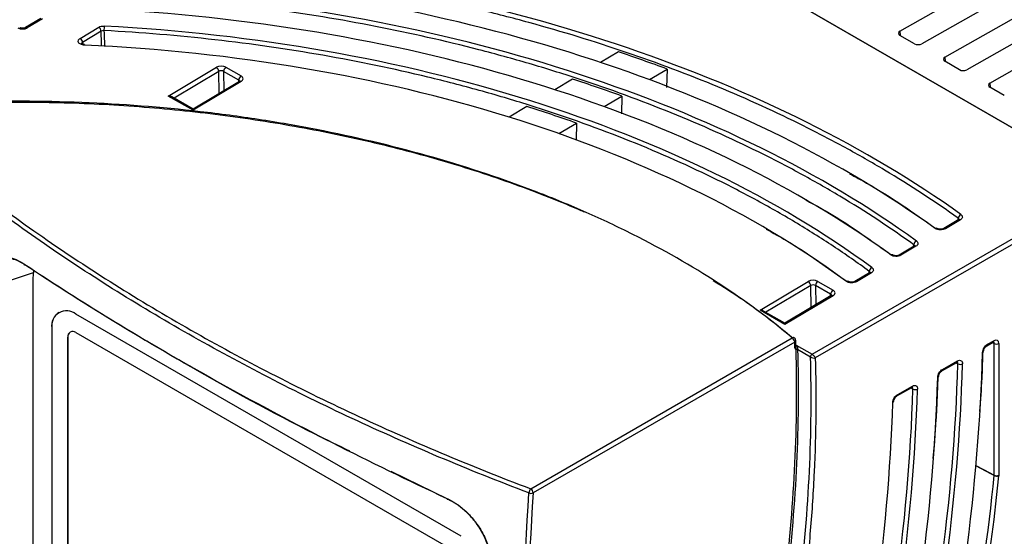
# Model space of a CAD drawing. Extents: x 0 to 1260, y 0 to 891.
# Drawn here: x 170 to 256, y 710 to 756 of the extents above; entities that cross this region are included whole.
import ezdxf

# ---------------------------------------------------------------- set-up
doc = ezdxf.new("R2010")
doc.units = 0
doc.header["$LTSCALE"] = 3
doc.layers.get('0').update_dxf_attribs({"linetype": 'CONTINUOUS'})

msp = doc.modelspace()

# ---------------------------------------------------------------- linework, layer by layer
at = {"color": 7, "linetype": 'CONTINUOUS'}
for p, q in [((170.384, 796.488), (265.543, 741.554)), ((265.482, 741.589), (170.445, 796.453)), ((247.169, 754.965), (294.119, 781.596)), ((296.046, 780.483), (249.096, 753.853)), ((251.129, 752.679), (298.079, 779.31)), ((300.005, 778.197), (253.055, 751.567)), ((255.088, 750.393), (302.038, 777.024)), ((171.499, 756.081), (170.156, 755.278)), ((171.649, 756.066), (170.306, 755.264)), ((174.962, 754.332), (176.598, 755.312)), ((176.813, 754.959), (175.177, 753.98)), ((248.442, 753.856), (247.169, 754.591)), ((222.368, 753.14), (220.803, 752.204)), ((252.401, 751.57), (251.129, 752.305)), ((182.72, 749.248), (186.955, 751.778)), ((188.931, 750.65), (187.595, 751.421)), ((187.803, 751.787), (189.14, 751.015)), ((225.094, 750.69), (226.656, 751.623)), ((226.656, 751.623), (226.611, 749.997)), ((189.14, 750.517), (184.905, 747.987)), ((188.989, 750.532), (184.906, 748.092)), ((188.986, 750.53), (188.989, 750.532)), ((218.34, 750.733), (216.78, 749.801)), ((256.361, 749.284), (255.088, 750.019)), ((184.905, 747.987), (182.72, 749.248)), ((184.906, 748.092), (183.026, 749.177)), ((221.117, 748.314), (222.673, 749.244)), ((222.673, 749.244), (222.63, 747.677)), ((214.296, 748.317), (212.74, 747.388)), ((217.13, 745.932), (218.679, 746.858)), ((218.679, 746.858), (218.638, 745.343)), ((239.43, 726.479), (265.543, 741.554)), ((265.755, 741.187), (239.715, 726.154)), ((252.342, 738.348), (251.022, 737.561)), ((252.492, 738.333), (251.171, 737.546)), ((248.423, 736.011), (247.109, 735.228)), ((248.573, 735.996), (247.259, 735.213)), ((244.455, 733.645), (244.467, 733.788)), ((166.613, 732.293), (170.835, 733.7)), ((170.8, 733.185), (170.8, 678.477)), ((170.835, 733.67), (170.835, 733.7)), ((234.854, 730.364), (239.089, 732.894)), ((239.937, 732.903), (241.274, 732.131)), ((244.501, 733.672), (243.193, 732.893)), ((244.651, 733.657), (243.343, 732.878)), ((241.065, 731.766), (239.729, 732.537)), ((241.274, 731.633), (237.039, 729.103)), ((241.123, 731.648), (237.04, 729.208)), ((241.12, 731.646), (241.123, 731.648)), ((237.039, 729.103), (234.854, 730.364)), ((237.04, 729.208), (235.16, 730.293)), ((173.084, 730.17), (173.083, 730.17)), ((208.524, 710.428), (174.583, 730.021)), ((172.462, 728.797), (172.461, 728.796)), ((172.461, 728.796), (172.461, 691.364)), ((172.462, 728.797), (172.462, 691.364)), ((173.883, 727.984), (173.876, 727.98)), ((173.876, 705.117), (173.876, 727.98)), ((173.883, 727.984), (173.883, 705.121)), ((174.584, 728.389), (208.525, 708.795)), ((214.645, 714.621), (237.686, 727.922)), ((237.99, 727.237), (237.99, 727.68)), ((254.879, 727.357), (255.447, 727.674)), ((237.899, 727.555), (214.857, 714.254)), ((237.899, 727.112), (237.899, 727.555)), ((238.027, 727.289), (239.43, 726.479)), ((239.291, 726.23), (238.156, 726.886)), ((254.817, 727.219), (255.385, 727.536)), ((255.469, 715.816), (255.469, 727.421)), ((255.878, 727.425), (255.878, 715.82)), ((250.861, 725.01), (252.189, 725.751)), ((250.923, 725.147), (252.251, 725.889)), ((246.906, 722.801), (248.226, 723.538)), ((246.968, 722.938), (248.288, 723.675)), ((207.332, 713.695), (202.357, 716.138))]:
    msp.add_line(p, q, dxfattribs=at)
at = {"color": 8, "linetype": 'CONTINUOUS'}
for p, q in [((247.169, 754.965), (247.183, 754.583)), ((175.177, 753.98), (175.201, 753.818)), ((251.129, 752.679), (251.143, 752.297)), ((187.171, 751.417), (183.227, 749.061)), ((187.2, 749.463), (187.171, 751.417)), ((187.595, 751.421), (187.62, 749.714)), ((188.929, 750.496), (188.931, 750.65)), ((255.088, 750.393), (255.102, 750.011)), ((252.293, 738.319), (252.306, 738.465)), ((248.375, 735.983), (248.387, 736.127)), ((239.305, 732.533), (235.361, 730.177)), ((239.334, 730.579), (239.305, 732.533)), ((239.729, 732.537), (239.754, 730.83)), ((241.063, 731.611), (241.065, 731.766)), ((255.469, 727.421), (255.31, 727.495)), ((252.273, 725.628), (252.106, 725.705)), ((248.31, 723.415), (248.143, 723.492))]:
    msp.add_line(p, q, dxfattribs=at)
at = {"color": 8, "linetype": 'CONTINUOUS', "flags": 128}
for points in [[(176.844, 753.628), (176.838, 753.89), (176.813, 754.959)], [(177.057, 755.016), (177.064, 754.746), (177.089, 753.61)], [(255.468, 715.787), (255.23, 715.911), (253.849, 716.634)], [(253.851, 716.663), (254.522, 716.312), (255.469, 715.816)]]:
    msp.add_lwpolyline(points, dxfattribs=at)
at = {"color": 7, "linetype": 'CONTINUOUS', "flags": 128}
for points in [[(175.348, 753.794), (175.346, 753.793), (175.341, 753.785), (175.336, 753.766), (175.33, 753.737)], [(170.879, 733.894), (170.852, 733.768), (170.8, 733.185)], [(207.271, 713.765), (207.271, 713.745), (207.273, 713.727), (207.278, 713.713), (207.285, 713.701), (207.294, 713.694), (207.306, 713.69), (207.318, 713.69), (207.332, 713.695)]]:
    msp.add_lwpolyline(points, dxfattribs=at)
at = {"color": 7, "linetype": 'CONTINUOUS'}
for centre, radius, start, end in [((179.604, 755.037), 2.547, 171.39681, 180.47125), ((169.885, 756.042), 0.885, 242.73652, 298.41362), ((176.344, 754.914), 0.471, 5.48713, 57.43699), ((247.238, 754.778), 0.2, 110.35836, 249.64567), ((174.708, 753.935), 0.471, 5.48643, 57.43769), ((248.772, 754.492), 0.716, 242.54712, 296.87488), ((251.198, 752.492), 0.2, 110.35781, 249.64622), ((186.702, 751.382), 0.469, 4.25508, 57.47239), ((188.057, 751.4), 0.462, 123.23009, 177.34722), ((252.732, 752.206), 0.716, 242.54695, 296.87505), ((189.393, 750.629), 0.462, 123.23009, 177.34722), ((255.158, 750.206), 0.2, 110.3587, 249.64533), ((252.732, 738.423), 0.429, 117.38096, 174.38588), ((250.371, 737.422), 0.17, 57.70441, 121.91397), ((248.812, 736.085), 0.427, 117.07778, 174.32796), ((246.456, 735.084), 0.175, 58.06503, 120.80957), ((170.063, 734.445), 0.0739, 170.99475, 281.84176), ((244.89, 733.745), 0.425, 116.74215, 174.26558), ((238.836, 732.498), 0.469, 4.25555, 57.47177), ((240.19, 732.516), 0.462, 123.22835, 177.34876), ((242.538, 732.749), 0.177, 57.61212, 120.473), ((241.527, 731.745), 0.462, 123.22835, 177.34876), ((173.755, 729.006), 1.31, 50.7966, 189.2141), ((173.928, 728.961), 1.475, 124.92918, 186.38301), ((174.307, 728.05), 0.437, 50.79711, 189.21383), ((174.381, 728.034), 0.501, 125.5354, 185.77677), ((237.774, 727.758), 0.186, 54.02715, 118.12386), ((237.424, 727.526), 0.476, 3.52199, 56.47719), ((237.69, 727.68), 0.3, 0, 49.83688), ((238.083, 726.755), 0.157, 62.5003, 115.64724), ((238.087, 726.752), 0.15, 62.92703, 118.69349), ((238, 727.395), 0.11, 278.58039, 284.17151), ((255.669, 727.842), 0.466, 244.52255, 296.63206), ((239.597, 726.222), 0.306, 123.12552, 178.54896), ((239.603, 726.216), 0.311, 123.02727, 177.52644), ((254.398, 726.777), 0.143, 290.80162, 353.58295), ((252.482, 726.06), 0.479, 244.18487, 294.70701), ((250.442, 724.568), 0.143, 290.73048, 353.51802), ((248.519, 723.847), 0.48, 244.17244, 294.63707), ((246.487, 722.359), 0.143, 290.63751, 353.4716), ((255.701, 716.252), 0.521, 243.33279, 289.50432), ((255.669, 716.237), 0.466, 244.52255, 296.63206), ((215.055, 714.221), 0.573, 135.71328, 176.91212), ((214.668, 714.719), 0.502, 248.38643, 292.13172), ((214.383, 714.224), 0.476, 3.52151, 56.47849)]:
    msp.add_arc(centre, radius, start, end, dxfattribs=at)
at = {"color": 8, "linetype": 'CONTINUOUS'}
for centre, radius, start, end in [((170.218, 755.144), 0.148, 53.69594, 114.28519), ((189.052, 750.399), 0.147, 53.46726, 115.3104), ((252.404, 738.215), 0.147, 53.54586, 115.12594), ((251.084, 737.428), 0.147, 53.48446, 115.77282), ((248.486, 735.883), 0.143, 52.55891, 116.11193), ((247.172, 735.1), 0.142, 52.46049, 116.86607), ((243.257, 732.765), 0.143, 52.4737, 116.84032), ((244.564, 733.544), 0.143, 52.55177, 116.11969), ((241.186, 731.515), 0.147, 53.47175, 115.30571), ((237.838, 727.696), 0.153, 293.3577, 353.98766), ((255.3, 727.657), 0.147, 304.87096, 6.45854), ((237.838, 727.253), 0.153, 293.3577, 353.98766), ((254.734, 727.34), 0.146, 303.65057, 6.57994), ((250.778, 725.131), 0.146, 303.66277, 6.56999), ((252.105, 725.872), 0.147, 304.858, 6.46926), ((248.142, 723.659), 0.147, 304.87047, 6.45903), ((246.822, 722.921), 0.146, 303.64729, 6.58092)]:
    msp.add_arc(centre, radius, start, end, dxfattribs=at)
at = {"color": 7, "linetype": 'CONTINUOUS'}
for centre, major_axis, ratio, start_param, end_param in [((166.413, 697.105), (110.673, 1.703), 0.587275, 0.670068, 1.376436), ((166.272, 697.02), (107.818, 1.659), 0.587275, 0.668464, 1.386892), ((166.409, 697.102), (105.173, 1.618), 0.587275, 0.664503, 1.412811), ((166.275, 697.022), (102.319, 1.574), 0.587275, 0.662723, 1.424719), ((166.406, 697.1), (99.673, 1.534), 0.587275, 0.658317, 1.454407), ((166.279, 697.024), (96.819, 1.49), 0.587275, 0.656329, 1.468136), ((166.416, 696.698), (110.362, 1.698), 0.587275, 0.984403, 1.030101), ((187.379, 751.533), (0.6, 0.009), 0.587455, 0.776666, 2.347158), ((187.383, 751.29), (0.3, 0.005), 0.607786, 0.776483, 2.346975), ((188.715, 750.762), (0.6, 0.009), 0.587098, 5.489066, 7.059558), ((166.413, 696.696), (104.862, 1.613), 0.587275, 0.995488, 1.043726), ((182.724, 749.005), (0.424, 0.003), 0.572322, 0.772464, 1.575234), ((184.909, 747.744), (-0.003, 0.348), 0.007557, 0.004438, 0.798332), ((166.409, 696.694), (99.362, 1.529), 0.587275, 1.007831, 1.05892), ((239.513, 732.649), (0.6, 0.009), 0.587455, 0.776666, 2.347158), ((239.517, 732.406), (0.3, 0.005), 0.607786, 0.776483, 2.346975), ((240.849, 731.878), (0.6, 0.009), 0.587098, 5.489066, 7.059558), ((234.858, 730.121), (0.424, 0.003), 0.572322, 0.772464, 1.575234), ((237.043, 728.86), (-0.003, 0.348), 0.007557, 0.004438, 0.798332), ((255.446, 727.182), (0.309, 0.517), 0.585216, 5.509433, 7.07749), ((238.231, 727.012), (0.154, 0.257), 0.587369, 2.346139, 2.398304), ((238.301, 726.97), (0.104, 0.171), 0.59229, 2.350895, 2.403059), ((137.329, 665.603), (83.597, 139.798), 0.587369, 4.952354, 5.474762), ((137.541, 665.722), (82.187, 137.44), 0.587369, 4.936987, 5.473956), ((137.332, 665.605), (80.774, 135.077), 0.587369, 4.930695, 5.473616), ((137.538, 665.72), (79.364, 132.719), 0.587369, 4.913987, 5.472752), ((137.336, 665.607), (77.951, 130.357), 0.587369, 4.907129, 5.472387), ((137.545, 665.724), (85.01, 142.161), 0.587369, 4.958153, 5.388684)]:
    msp.add_ellipse(centre, major_axis=major_axis, ratio=ratio, start_param=start_param, end_param=end_param, dxfattribs=at)
at = {"color": 8, "linetype": 'CONTINUOUS'}
for centre, major_axis, ratio, start_param, end_param in [((188.719, 750.519), (0.3, 0.014), 0.586208, 6.239241, 7.041743), ((240.853, 731.635), (0.3, 0.014), 0.586208, 6.239285, 7.041743), ((255.237, 727.307), (0.183, 0.243), 0.585609, 5.573195, 6.407201)]:
    msp.add_ellipse(centre, major_axis=major_axis, ratio=ratio, start_param=start_param, end_param=end_param, dxfattribs=at)
at = {"color": 7, "linetype": 'CONTINUOUS'}
for points, knots in [([(252.306, 738.465), (250.252, 739.939), (248.086, 741.357), (244.681, 743.394), (243.518, 744.059), (241.151, 745.352), (239.947, 745.981), (233.823, 749.038), (228.599, 751.205), (220.277, 754.043), (217.422, 754.92), (213.749, 755.926), (213.008, 756.123), (211.523, 756.507), (210.778, 756.693), (208.533, 757.238), (207.025, 757.58), (199.433, 759.192), (193.183, 760.162), (186.755, 760.805)], [0, 0, 0, 0, 0.125, 0.125, 0.1875, 0.1875, 0.25, 0.25, 0.5, 0.5, 0.625, 0.625, 0.65625, 0.65625, 0.6875, 0.6875, 0.75, 0.75, 1, 1, 1, 1]), ([(248.387, 736.127), (246.333, 737.619), (244.159, 739.051), (240.731, 741.102), (239.558, 741.771), (237.17, 743.07), (235.954, 743.7), (229.762, 746.759), (224.463, 748.909), (217.406, 751.229), (215.973, 751.674), (213.79, 752.314), (213.057, 752.523), (211.58, 752.93), (210.835, 753.129), (207.097, 754.097), (204.062, 754.783), (197.903, 755.984), (194.78, 756.499), (188.445, 757.356), (185.234, 757.698), (181.977, 757.952)], [0, 0, 0, 0, 0.125, 0.125, 0.1875, 0.1875, 0.25, 0.25, 0.5, 0.5, 0.5625, 0.5625, 0.59375, 0.59375, 0.625, 0.625, 0.75, 0.75, 0.875, 0.875, 1, 1, 1, 1]), ([(170.156, 755.278), (170.137, 755.268), (170.098, 755.248), (170.003, 755.223), (169.893, 755.213), (169.781, 755.221), (169.688, 755.245), (169.651, 755.263), (169.633, 755.272)], [0, 0, 0, 0, 0.158579, 0.321174, 0.498482, 0.684066, 0.849304, 1, 1, 1, 1]), ([(244.467, 733.788), (243.439, 734.544), (242.377, 735.285), (240.194, 736.732), (239.072, 737.439), (236.767, 738.819), (235.582, 739.493), (233.166, 740.798), (231.935, 741.431), (228.17, 743.268), (225.566, 744.413), (220.175, 746.545), (217.387, 747.532), (213.064, 748.892), (211.6, 749.326), (209.368, 749.945), (208.616, 750.147), (207.109, 750.538), (206.352, 750.728), (202.554, 751.647), (199.471, 752.287), (193.218, 753.384), (190.048, 753.841), (183.619, 754.569), (180.361, 754.84), (177.057, 755.016)], [0, 0, 0, 0, 0.0625, 0.0625, 0.125, 0.125, 0.1875, 0.1875, 0.25, 0.25, 0.375, 0.375, 0.5, 0.5, 0.5625, 0.5625, 0.59375, 0.59375, 0.625, 0.625, 0.75, 0.75, 0.875, 0.875, 1, 1, 1, 1]), ([(175.33, 753.737), (175.217, 753.742), (175.108, 753.766), (174.93, 753.845), (174.86, 753.901), (174.783, 754.024), (174.775, 754.093), (174.825, 754.224), (174.881, 754.284), (174.962, 754.332)], [0, 0, 0, 0, 0.25, 0.25, 0.5, 0.5, 0.75, 0.75, 1, 1, 1, 1]), ([(175.348, 753.795), (175.344, 753.795), (175.299, 753.793), (175.222, 753.809), (175.137, 753.838), (175.089, 753.866), (175.078, 753.883), (175.08, 753.878), (175.08, 753.878)], [0, 0, 0, 0, 0.022808, 0.302914, 0.540617, 0.757785, 0.993514, 1, 1, 1, 1]), ([(189.027, 750.561), (189.028, 750.561), (189.029, 750.569), (189.022, 750.552), (188.998, 750.537), (188.989, 750.532)], [0, 0, 0, 0, 0.0191033, 0.6361693, 1, 1, 1, 1]), ([(165.157, 748.657), (167.513, 748.692), (172.224, 748.761), (179.335, 748.427), (186.432, 747.758), (193.396, 746.729), (200.111, 745.371), (206.602, 743.689), (212.884, 741.672), (217.043, 740.03), (219.165, 739.124), (219.34, 739.046), (219.356, 739.038)], [0, 0, 0, 0, 0.1218, 0.243599, 0.368938, 0.494276, 0.616075, 0.737875, 0.863213, 0.988551, 0.998896, 1, 1, 1, 1]), ([(237.686, 727.922), (235.667, 729.626), (233.485, 731.237), (228.803, 734.276), (226.305, 735.706), (222.318, 737.713), (220.949, 738.359), (218.834, 739.294), (218.118, 739.599), (216.676, 740.195), (215.948, 740.485), (212.279, 741.9), (209.242, 742.915), (202.969, 744.714), (199.733, 745.499), (195.56, 746.332), (194.72, 746.492), (193.025, 746.795), (192.172, 746.94), (189.613, 747.346), (187.899, 747.585), (182.735, 748.203), (179.262, 748.487), (172.258, 748.801), (168.726, 748.83), (165.163, 748.726)], [0, 0, 0, 0, 0.125, 0.125, 0.25, 0.25, 0.3125, 0.3125, 0.34375, 0.34375, 0.375, 0.375, 0.5, 0.5, 0.625, 0.625, 0.65625, 0.65625, 0.6875, 0.6875, 0.75, 0.75, 0.875, 0.875, 1, 1, 1, 1]), ([(214.483, 714.252), (209.11, 716.29), (203.923, 718.478), (196.421, 721.982), (193.968, 723.187), (189.171, 725.663), (186.825, 726.935), (182.24, 729.548), (179.999, 730.889), (175.633, 733.634), (173.508, 735.037), (169.381, 737.901), (167.378, 739.363), (163.491, 742.346), (161.608, 743.868), (159.789, 745.416)], [0, 0, 0, 0, 0.25, 0.25, 0.375, 0.375, 0.5, 0.5, 0.625, 0.625, 0.75, 0.75, 0.875, 0.875, 1, 1, 1, 1]), ([(160.032, 745.735), (163.667, 742.646), (167.544, 739.674), (173.717, 735.392), (175.834, 733.994), (180.189, 731.257), (182.429, 729.916), (187.011, 727.305), (189.354, 726.034), (194.146, 723.559), (196.598, 722.354), (204.094, 718.849), (209.277, 716.661), (214.645, 714.621)], [0, 0, 0, 0, 0.25, 0.25, 0.375, 0.375, 0.5, 0.5, 0.625, 0.625, 0.75, 0.75, 1, 1, 1, 1]), ([(242.739, 742.396), (243.239, 742.125), (245.981, 740.643), (248.367, 738.956), (250.318, 737.576)], [0, 0, 0, 0, 0.182229, 1, 1, 1, 1]), ([(238.87, 740.076), (239.177, 739.913), (241.942, 738.451), (244.303, 736.753), (246.402, 735.245)], [0, 0, 0, 0, 0.1112595, 1, 1, 1, 1]), ([(252.377, 738.374), (252.377, 738.375), (252.379, 738.378), (252.366, 738.361), (252.343, 738.35), (252.34, 738.348)], [0, 0, 0, 0, 0.338177, 0.923261, 1, 1, 1, 1]), ([(252.535, 738.804), (252.628, 738.737), (252.675, 738.651), (252.659, 738.479), (252.596, 738.396), (252.492, 738.333)], [0, 0, 0, 0, 0.5, 0.5, 1, 1, 1, 1]), ([(235.387, 737.507), (235.984, 737.176), (238.551, 735.757), (240.778, 734.148), (242.488, 732.912)], [0, 0, 0, 0, 0.232614, 1, 1, 1, 1]), ([(251.171, 737.546), (251.112, 737.51), (251.04, 737.483), (250.884, 737.446), (250.799, 737.437), (250.632, 737.441), (250.549, 737.453), (250.4, 737.497), (250.334, 737.528), (250.281, 737.566)], [0, 0, 0, 0, 0.25, 0.25, 0.5, 0.5, 0.75, 0.75, 1, 1, 1, 1]), ([(251.02, 737.561), (251.017, 737.559), (251.003, 737.549), (250.942, 737.523), (250.843, 737.5), (250.725, 737.493), (250.61, 737.506), (250.522, 737.531), (250.472, 737.557), (250.464, 737.564), (250.463, 737.566)], [0, 0, 0, 0, 0.02542, 0.1749, 0.331245, 0.498494, 0.673339, 0.826003, 0.965934, 1, 1, 1, 1]), ([(248.618, 736.465), (248.71, 736.398), (248.756, 736.313), (248.739, 736.142), (248.677, 736.058), (248.573, 735.996)], [0, 0, 0, 0, 0.5, 0.5, 1, 1, 1, 1]), ([(248.458, 736.037), (248.459, 736.038), (248.461, 736.04), (248.437, 736.022), (248.422, 736.011)], [0, 0, 0, 0, 0.359005, 1, 1, 1, 1]), ([(166.421, 732.318), (166.441, 732.912), (166.547, 733.422), (166.831, 734.063), (166.945, 734.249), (167.141, 734.486), (167.211, 734.557), (167.36, 734.687), (167.439, 734.744), (167.686, 734.893), (167.864, 734.959), (168.244, 735.03), (168.449, 735.034), (168.869, 734.976), (169.085, 734.916), (169.531, 734.733), (169.76, 734.609), (169.99, 734.457)], [0, 0, 0, 0, 0.25, 0.25, 0.375, 0.375, 0.4375, 0.4375, 0.5, 0.5, 0.625, 0.625, 0.75, 0.75, 0.875, 0.875, 1, 1, 1, 1]), ([(170.078, 734.373), (169.855, 734.521), (169.633, 734.642), (169.201, 734.82), (168.991, 734.878), (168.583, 734.935), (168.384, 734.931), (168.015, 734.863), (167.843, 734.798), (167.603, 734.653), (167.526, 734.597), (167.382, 734.472), (167.314, 734.402), (167.123, 734.172), (167.013, 733.991), (166.736, 733.367), (166.633, 732.871), (166.613, 732.293)], [0, 0, 0, 0, 0.125, 0.125, 0.25, 0.25, 0.375, 0.375, 0.5, 0.5, 0.5625, 0.5625, 0.625, 0.625, 0.75, 0.75, 1, 1, 1, 1]), ([(247.259, 735.213), (247.199, 735.177), (247.127, 735.149), (246.97, 735.112), (246.885, 735.104), (246.717, 735.108), (246.634, 735.12), (246.485, 735.164), (246.419, 735.196), (246.366, 735.234)], [0, 0, 0, 0, 0.25, 0.25, 0.5, 0.5, 0.75, 0.75, 1, 1, 1, 1]), ([(247.107, 735.227), (247.105, 735.226), (247.09, 735.215), (247.029, 735.19), (246.931, 735.167), (246.812, 735.159), (246.697, 735.172), (246.61, 735.198), (246.559, 735.224), (246.551, 735.231), (246.549, 735.233)], [0, 0, 0, 0, 0.025508, 0.174374, 0.329955, 0.496463, 0.670557, 0.822517, 0.962449, 1, 1, 1, 1]), ([(169.99, 734.457), (172.727, 732.635), (175.558, 730.836), (181.412, 727.282), (184.438, 725.526), (190.672, 722.067), (193.876, 720.366), (200.452, 717.02), (203.824, 715.377), (207.271, 713.765)], [0, 0, 0, 0, 0.25, 0.25, 0.5, 0.5, 0.75, 0.75, 1, 1, 1, 1]), ([(198.704, 717.932), (197.684, 718.429), (192.732, 720.839), (185.558, 724.832), (177.054, 729.83), (172.405, 732.857), (170.078, 734.373)], [0, 0, 0, 0, 0.096336, 0.467646, 0.733457, 1, 1, 1, 1]), ([(244.699, 734.125), (244.789, 734.058), (244.835, 733.973), (244.817, 733.802), (244.755, 733.719), (244.651, 733.657)], [0, 0, 0, 0, 0.5, 0.5, 1, 1, 1, 1]), ([(230.702, 732.986), (231.609, 732.425), (234.163, 730.845), (236.335, 729.075), (237.735, 727.933)], [0, 0, 0, 0, 0.355034, 1, 1, 1, 1]), ([(243.343, 732.878), (243.283, 732.842), (243.211, 732.814), (243.053, 732.777), (242.968, 732.769), (242.8, 732.773), (242.716, 732.786), (242.567, 732.83), (242.501, 732.862), (242.448, 732.901)], [0, 0, 0, 0, 0.25, 0.25, 0.5, 0.5, 0.75, 0.75, 1, 1, 1, 1]), ([(243.192, 732.892), (243.19, 732.891), (243.175, 732.88), (243.114, 732.855), (243.016, 732.832), (242.897, 732.824), (242.782, 732.837), (242.694, 732.863), (242.643, 732.889), (242.635, 732.896), (242.633, 732.898)], [0, 0, 0, 0, 0.024996, 0.173296, 0.328151, 0.493973, 0.667361, 0.818655, 0.958703, 1, 1, 1, 1]), ([(244.536, 733.699), (244.537, 733.699), (244.539, 733.7), (244.515, 733.683), (244.501, 733.672)], [0, 0, 0, 0, 0.384546, 1, 1, 1, 1]), ([(170.319, 678.666), (169.518, 682.934), (168.833, 687.256), (167.701, 696.01), (167.254, 700.44), (166.601, 709.394), (166.395, 713.92), (166.227, 723.059), (166.264, 727.669), (166.421, 732.318)], [0, 0, 0, 0, 0.25, 0.25, 0.5, 0.5, 0.75, 0.75, 1, 1, 1, 1]), ([(166.613, 732.293), (166.455, 727.647), (166.417, 723.04), (166.584, 713.909), (166.789, 709.384), (167.441, 700.435), (167.887, 696.006), (169.018, 687.256), (169.702, 682.935), (170.503, 678.668)], [0, 0, 0, 0, 0.25, 0.25, 0.5, 0.5, 0.75, 0.75, 1, 1, 1, 1]), ([(241.161, 731.677), (241.161, 731.677), (241.163, 731.685), (241.156, 731.668), (241.132, 731.653), (241.123, 731.648)], [0, 0, 0, 0, 0.019098, 0.636154, 1, 1, 1, 1]), ([(238.156, 726.886), (238.253, 723.6), (238.22, 720.249), (237.898, 713.422), (237.609, 709.945), (236.77, 702.862), (236.225, 699.293), (234.892, 692.113), (234.104, 688.5), (232.289, 681.229), (231.262, 677.571), (229.538, 672.049), (228.934, 670.203), (227.662, 666.499), (226.995, 664.638), (224.904, 659.057), (223.395, 655.342), (220.168, 647.966), (218.448, 644.303), (216.621, 640.664)], [0, 0, 0, 0, 0.125, 0.125, 0.25, 0.25, 0.375, 0.375, 0.5, 0.5, 0.625, 0.625, 0.6875, 0.6875, 0.75, 0.75, 0.875, 0.875, 1, 1, 1, 1]), ([(216.667, 641.066), (218.48, 644.691), (220.184, 648.336), (223.379, 655.665), (224.87, 659.348), (226.597, 663.977), (226.936, 664.904), (227.598, 666.754), (227.921, 667.678), (228.867, 670.444), (229.467, 672.282), (231.177, 677.78), (232.197, 681.422), (233.998, 688.662), (234.779, 692.259), (235.771, 697.621), (236.071, 699.403), (236.611, 702.955), (236.851, 704.726), (237.475, 710.015), (237.761, 713.477), (238.08, 720.275), (238.113, 723.611), (238.015, 726.884)], [0, 0, 0, 0, 0.125, 0.125, 0.25, 0.25, 0.28125, 0.28125, 0.3125, 0.3125, 0.375, 0.375, 0.5, 0.5, 0.625, 0.625, 0.6875, 0.6875, 0.75, 0.75, 0.875, 0.875, 1, 1, 1, 1]), ([(237.99, 727.228), (237.99, 727.228), (237.992, 727.224), (237.991, 727.232), (237.99, 727.238)], [0, 0, 0, 0, 0.1849195, 1, 1, 1, 1]), ([(238.015, 726.896), (238.011, 726.931), (238.012, 726.974), (238.017, 727.066), (238.02, 727.112), (238.016, 727.185), (238.009, 727.209), (238.006, 727.245), (238.009, 727.262), (238.017, 727.287)], [0, 0, 0, 0, 0.25, 0.25, 0.5, 0.5, 0.75, 0.75, 1, 1, 1, 1]), ([(238.017, 727.287), (238.018, 727.29), (238.019, 727.293), (238.02, 727.296), (238.02, 727.297), (238.02, 727.298), (238.02, 727.298)], [0, 0, 0, 0, 0.00001767363, 0.00001767363, 0.00001767363, 0.00002130661, 0.00002130661, 0.00002130661, 0.00002130661]), ([(238.027, 727.289), (238.025, 727.291), (238.024, 727.294), (238.022, 727.296), (238.021, 727.297), (238.021, 727.298), (238.02, 727.298)], [0, 0, 0, 0, 0.00001402163, 0.00001402163, 0.00001402163, 0.00001802163, 0.00001802163, 0.00001802163, 0.00001802163]), ([(238.027, 727.289), (238.049, 727.266), (238.072, 727.244), (238.112, 727.194), (238.128, 727.167), (238.152, 727.102), (238.159, 727.064), (238.16, 726.977), (238.156, 726.931), (238.156, 726.894)], [0, 0, 0, 0, 0.25, 0.25, 0.5, 0.5, 0.75, 0.75, 1, 1, 1, 1]), ([(254.448, 726.643), (254.452, 726.771), (254.5, 726.92), (254.658, 727.182), (254.767, 727.294), (254.879, 727.357)], [0, 0, 0, 0, 0.5, 0.5, 1, 1, 1, 1]), ([(254.541, 726.761), (254.541, 726.765), (254.54, 726.786), (254.553, 726.855), (254.588, 726.952), (254.647, 727.058), (254.718, 727.144), (254.781, 727.199), (254.806, 727.212), (254.815, 727.217)], [0, 0, 0, 0, 0.038585, 0.201774, 0.37632, 0.560246, 0.750842, 0.915229, 1, 1, 1, 1]), ([(255.385, 727.536), (255.4, 727.543), (255.427, 727.555), (255.426, 727.554), (255.426, 727.554)], [0, 0, 0, 0, 0.581822, 1, 1, 1, 1]), ([(217.7, 639.897), (219.53, 643.536), (221.259, 647.215), (224.478, 654.561), (225.973, 658.236), (228.737, 665.591), (230.006, 669.27), (232.316, 676.634), (233.357, 680.317), (234.744, 685.847), (235.176, 687.685), (235.975, 691.339), (236.343, 693.156), (237.352, 698.58), (237.9, 702.159), (238.741, 709.241), (239.033, 712.734), (239.357, 719.586), (239.39, 722.943), (239.292, 726.229)], [0, 0, 0, 0, 0.125, 0.125, 0.25, 0.25, 0.375, 0.375, 0.5, 0.5, 0.5625, 0.5625, 0.625, 0.625, 0.75, 0.75, 0.875, 0.875, 1, 1, 1, 1]), ([(239.715, 726.154), (239.81, 722.869), (239.776, 719.518), (239.532, 714.397), (239.419, 712.674), (239.128, 709.196), (238.95, 707.44), (238.32, 702.133), (237.773, 698.557), (236.766, 693.138), (236.399, 691.322), (235.602, 687.671), (235.171, 685.835), (233.788, 680.31), (232.749, 676.629), (230.446, 669.271), (229.181, 665.595), (226.425, 658.246), (224.935, 654.573), (222.527, 649.068), (221.696, 647.234), (219.976, 643.566), (219.089, 641.739), (218.177, 639.92)], [0, 0, 0, 0, 0.125, 0.125, 0.1875, 0.1875, 0.25, 0.25, 0.375, 0.375, 0.4375, 0.4375, 0.5, 0.5, 0.625, 0.625, 0.75, 0.75, 0.875, 0.875, 0.9375, 0.9375, 1, 1, 1, 1]), ([(239.292, 726.229), (239.349, 726.196), (239.428, 726.17), (239.585, 726.143), (239.66, 726.142), (239.715, 726.154)], [0, 0, 0, 0, 0.5, 0.5, 1, 1, 1, 1]), ([(239.433, 726.477), (239.49, 726.443), (239.553, 726.387), (239.656, 726.267), (239.696, 726.204), (239.715, 726.154)], [0, 0, 0, 0, 0.5, 0.5, 1, 1, 1, 1]), ([(252.251, 725.889), (252.309, 725.921), (252.366, 725.94), (252.472, 725.948), (252.521, 725.938), (252.641, 725.864), (252.686, 725.758), (252.682, 725.624)], [0, 0, 0, 0, 0.25, 0.25, 0.5, 0.5, 1, 1, 1, 1]), ([(254.456, 726.648), (254.454, 726.558), (254.432, 725.804), (254.377, 724.088), (254.25, 722.425), (254.175, 721.443)], [0, 0, 0, 0, 0.052705, 0.440012, 1, 1, 1, 1]), ([(234.17, 649.417), (235.563, 652.662), (236.882, 655.917), (238.747, 660.809), (239.35, 662.441), (240.514, 665.698), (241.075, 667.325), (243.783, 675.444), (245.629, 681.902), (247.536, 689.927), (247.897, 691.529), (248.578, 694.73), (248.899, 696.33), (249.797, 701.101), (250.309, 704.247), (251.589, 713.585), (252.104, 719.675), (252.273, 725.628)], [0, 0, 0, 0, 0.125, 0.125, 0.1875, 0.1875, 0.25, 0.25, 0.5, 0.5, 0.5625, 0.5625, 0.625, 0.625, 0.75, 0.75, 1, 1, 1, 1]), ([(250.493, 724.434), (250.497, 724.562), (250.545, 724.711), (250.703, 724.973), (250.812, 725.085), (250.923, 725.147)], [0, 0, 0, 0, 0.5, 0.5, 1, 1, 1, 1]), ([(252.188, 725.75), (252.192, 725.752), (252.215, 725.768), (252.235, 725.769), (252.231, 725.769), (252.23, 725.769)], [0, 0, 0, 0, 0.120698, 0.742412, 1, 1, 1, 1]), ([(250.5, 724.439), (250.498, 724.349), (250.475, 723.595), (250.392, 721.241), (250.205, 718.927), (250.074, 717.294)], [0, 0, 0, 0, 0.038535, 0.321487, 1, 1, 1, 1]), ([(250.585, 724.552), (250.585, 724.556), (250.584, 724.577), (250.597, 724.646), (250.633, 724.744), (250.692, 724.849), (250.763, 724.936), (250.826, 724.99), (250.851, 725.003), (250.86, 725.007)], [0, 0, 0, 0, 0.038731, 0.202071, 0.376858, 0.56097, 0.751704, 0.916106, 1, 1, 1, 1]), ([(229.432, 646.776), (230.882, 650.028), (232.256, 653.294), (234.199, 658.205), (234.828, 659.844), (236.04, 663.116), (236.626, 664.75), (239.448, 672.909), (241.373, 679.404), (243.363, 687.482), (243.741, 689.096), (244.453, 692.319), (244.788, 693.93), (245.725, 698.734), (246.259, 701.902), (247.597, 711.3), (248.134, 717.428), (248.31, 723.415)], [0, 0, 0, 0, 0.125, 0.125, 0.1875, 0.1875, 0.25, 0.25, 0.5, 0.5, 0.5625, 0.5625, 0.625, 0.625, 0.75, 0.75, 1, 1, 1, 1]), ([(248.225, 723.536), (248.229, 723.539), (248.252, 723.554), (248.272, 723.556), (248.268, 723.556), (248.267, 723.556)], [0, 0, 0, 0, 0.120429, 0.742117, 1, 1, 1, 1]), ([(248.288, 723.675), (248.346, 723.708), (248.403, 723.727), (248.51, 723.735), (248.558, 723.724), (248.678, 723.651), (248.723, 723.545), (248.719, 723.41)], [0, 0, 0, 0, 0.25, 0.25, 0.5, 0.5, 1, 1, 1, 1]), ([(246.537, 722.225), (246.541, 722.354), (246.589, 722.502), (246.747, 722.764), (246.856, 722.876), (246.968, 722.938)], [0, 0, 0, 0, 0.5, 0.5, 1, 1, 1, 1]), ([(246.63, 722.343), (246.63, 722.347), (246.629, 722.368), (246.642, 722.437), (246.677, 722.535), (246.737, 722.64), (246.808, 722.727), (246.87, 722.781), (246.895, 722.794), (246.904, 722.798)], [0, 0, 0, 0, 0.03889, 0.202392, 0.377418, 0.561747, 0.752626, 0.917043, 1, 1, 1, 1]), ([(238.841, 652.021), (239.957, 654.715), (241.023, 657.415), (243.054, 662.821), (244.02, 665.528), (246.749, 673.618), (248.354, 678.982), (250.441, 686.985), (251.083, 689.645), (251.966, 693.624), (252.247, 694.949), (252.781, 697.595), (253.035, 698.916), (254.232, 705.497), (254.963, 710.682), (255.468, 715.787)], [0, 0, 0, 0, 0.125, 0.125, 0.25, 0.25, 0.5, 0.5, 0.625, 0.625, 0.6875, 0.6875, 0.75, 0.75, 1, 1, 1, 1]), ([(216.247, 641.038), (214.844, 652.551), (213.997, 664.425), (213.556, 682.771), (213.548, 688.967), (213.809, 701.501), (214.077, 707.843), (214.483, 714.252)], [0, 0, 0, 0, 0.5, 0.5, 0.75, 0.75, 1, 1, 1, 1]), ([(214.857, 714.254), (214.054, 701.436), (213.801, 688.912), (214.403, 664.452), (215.257, 652.579), (216.667, 641.066)], [0, 0, 0, 0, 0.5, 0.5, 1, 1, 1, 1]), ([(207.271, 713.765), (207.806, 713.514), (208.317, 713.174), (209.044, 712.529), (209.274, 712.295), (209.703, 711.799), (209.903, 711.535), (210.268, 710.979), (210.429, 710.695), (210.709, 710.113), (210.829, 709.812), (211.017, 709.214), (211.086, 708.918), (211.174, 708.332), (211.193, 708.041), (211.185, 707.762)], [0, 0, 0, 0, 0.25, 0.25, 0.375, 0.375, 0.5, 0.5, 0.625, 0.625, 0.75, 0.75, 0.875, 0.875, 1, 1, 1, 1]), ([(211.142, 707.87), (211.15, 708.142), (211.132, 708.424), (211.046, 708.993), (210.979, 709.281), (210.796, 709.861), (210.68, 710.153), (210.408, 710.718), (210.251, 710.994), (209.895, 711.533), (209.701, 711.789), (209.283, 712.27), (209.059, 712.497), (208.351, 713.122), (207.854, 713.452), (207.332, 713.695)], [0, 0, 0, 0, 0.125, 0.125, 0.25, 0.25, 0.375, 0.375, 0.5, 0.5, 0.625, 0.625, 0.75, 0.75, 1, 1, 1, 1])]:
    msp.add_open_spline(points, degree=3, knots=knots, dxfattribs=at)
for points in [[(176.598, 755.312), (176.725, 755.388), (176.907, 755.427), (177.086, 755.418)], [(177.057, 755.016), (176.968, 755.022), (176.877, 755.001), (176.813, 754.959)], [(238.015, 726.896), (237.943, 726.924), (237.899, 727.004), (237.899, 727.112)], [(239.292, 726.229), (239.292, 726.23), (239.291, 726.23), (239.291, 726.23)], [(239.43, 726.479), (239.431, 726.478), (239.432, 726.478), (239.433, 726.477)], [(255.468, 715.787), (255.469, 715.797), (255.469, 715.807), (255.469, 715.816)], [(255.878, 715.82), (255.878, 715.801), (255.877, 715.781), (255.875, 715.761)]]:
    msp.add_open_spline(points, degree=3, dxfattribs=at)
at = {"color": 8, "linetype": 'CONTINUOUS'}
for points, knots in [([(175.177, 753.98), (175.161, 753.971), (175.123, 753.949), (175.088, 753.905), (175.09, 753.869), (175.09, 753.852)], [0, 0, 0, 0, 0.274006, 0.65869, 1, 1, 1, 1]), ([(252.369, 738.369), (252.367, 738.385), (252.36, 738.422), (252.325, 738.45), (252.306, 738.465)], [0, 0, 0, 0, 0.454366, 1, 1, 1, 1]), ([(248.45, 736.032), (248.447, 736.048), (248.442, 736.084), (248.407, 736.112), (248.387, 736.127)], [0, 0, 0, 0, 0.449235, 1, 1, 1, 1]), ([(244.528, 733.693), (244.526, 733.709), (244.52, 733.744), (244.486, 733.772), (244.467, 733.788)], [0, 0, 0, 0, 0.444525, 1, 1, 1, 1]), ([(237.99, 727.277), (237.993, 727.278), (238.003, 727.281), (238.013, 727.291), (238.02, 727.298)], [0, 0, 0, 0, 0.339578, 1, 1, 1, 1]), ([(252.273, 725.628), (252.273, 725.648), (252.273, 725.694), (252.254, 725.743), (252.228, 725.759), (252.219, 725.764)], [0, 0, 0, 0, 0.33097, 0.767429, 1, 1, 1, 1]), ([(248.31, 723.415), (248.31, 723.434), (248.31, 723.48), (248.292, 723.53), (248.265, 723.545), (248.256, 723.551)], [0, 0, 0, 0, 0.332005, 0.767752, 1, 1, 1, 1])]:
    msp.add_open_spline(points, degree=3, knots=knots, dxfattribs=at)

doc.saveas('drawing.dxf')
